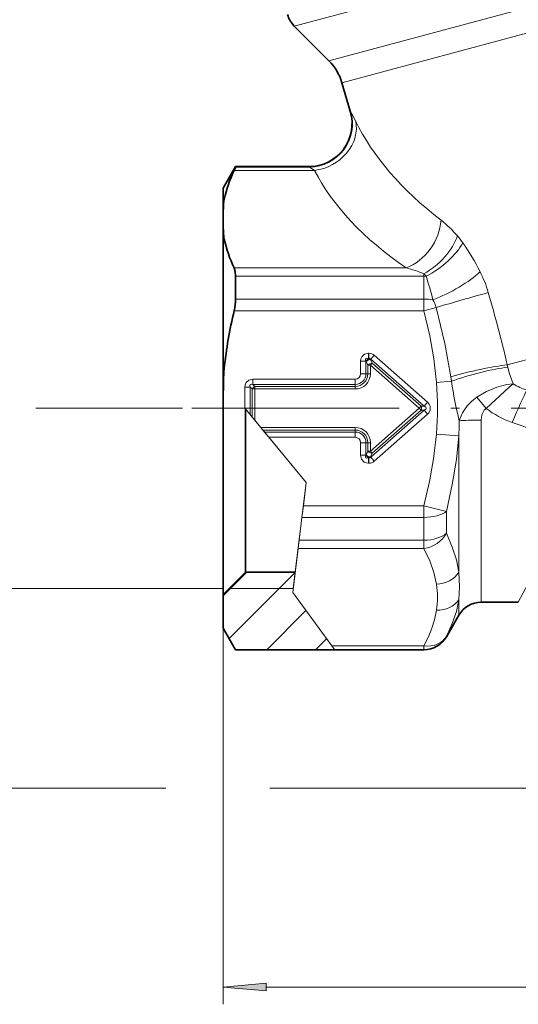
# Model space of a CAD drawing. Extents: x 0 to 210, y 0 to 297.
# Drawn here: x 76 to 105, y 138 to 195 of the extents above; entities that cross this region are included whole.
import ezdxf

# ---------------------------------------------------------------- set-up
doc = ezdxf.new("R2010")
doc.units = 0
doc.linetypes.add('DASHDOT', pattern=[18.5, 12, -3, 0.5, -3])

msp = doc.modelspace()

# ---------------------------------------------------------------- linework, layer by layer
at = {"color": 7, "lineweight": 13}
for p, q in [((92.035, 194.533), (133.112, 205.539)), ((94.039, 192.529), (132.546, 202.847)), ((94.795, 191.256), (132.574, 201.379)), ((95.308, 189.573), (95.284, 189.598)), ((88.554, 186.171), (93.212, 186.171)), ((88.638, 186.37), (92.912, 186.37)), ((92.912, 186.37), (92.886, 186.391)), ((104.38, 174.906), (136.917, 183.625)), ((98.524, 180.521), (88.554, 180.521)), ((99.55, 180.041), (88.638, 180.041)), ((99.55, 180.041), (99.55, 180.186)), ((99.55, 178.719), (99.55, 180.041)), ((88.638, 178.719), (99.55, 178.719)), ((99.55, 178.719), (99.55, 178.041)), ((100.256, 178.225), (99.55, 178.041)), ((88.554, 178.041), (99.55, 178.041)), ((96.339, 175.577), (96.363, 175.577)), ((96.339, 175.577), (96.339, 175.271)), ((96.339, 175.271), (96.363, 175.271)), ((96.339, 175.271), (96.356, 175.254)), ((96.356, 175.254), (96.363, 175.271)), ((96.363, 175.577), (96.363, 175.271)), ((96.458, 175.215), (96.464, 175.232)), ((96.554, 175.001), (96.458, 175.215)), ((96.667, 175.462), (96.464, 175.232)), ((96.464, 175.232), (99.555, 172.505)), ((96.667, 175.462), (99.757, 172.735)), ((95.88, 174.391), (95.88, 175.117)), ((95.88, 175.117), (96.186, 175.117)), ((96.186, 174.391), (96.186, 175.117)), ((96.186, 175.117), (96.203, 175.1)), ((96.3, 174.886), (96.203, 175.1)), ((96.3, 174.391), (96.3, 174.886)), ((96.3, 174.886), (96.453, 174.886)), ((96.554, 175.001), (96.453, 174.886)), ((96.453, 174.886), (99.281, 172.391)), ((96.453, 174.391), (96.453, 174.886)), ((96.554, 175.001), (99.383, 172.505)), ((104.407, 174.765), (104.38, 174.906)), ((95.566, 174.077), (89.639, 174.077)), ((89.639, 174.077), (89.639, 173.771)), ((95.566, 174.077), (95.566, 173.771)), ((95.88, 174.391), (96.186, 174.391)), ((96.3, 174.391), (96.186, 174.391)), ((96.3, 174.391), (96.453, 174.391)), ((101.142, 173.954), (101.103, 174.217)), ((89.18, 172.391), (89.18, 173.617)), ((89.18, 173.617), (89.486, 173.617)), ((89.486, 172.018), (89.486, 173.617)), ((89.6, 173.504), (89.486, 173.617)), ((89.6, 171.88), (89.6, 173.504)), ((89.6, 173.504), (89.753, 173.504)), ((95.566, 173.771), (89.639, 173.771)), ((89.753, 173.657), (89.639, 173.771)), ((95.566, 173.657), (89.753, 173.657)), ((89.753, 173.657), (89.753, 173.504)), ((95.566, 173.504), (89.753, 173.504)), ((89.753, 171.694), (89.753, 173.504)), ((95.566, 173.657), (95.566, 173.771)), ((95.566, 173.657), (95.566, 173.504)), ((100.272, 173.887), (101.142, 173.954)), ((102.616, 173.037), (103.152, 172.377)), ((85.553, 172.391), (77.065, 172.391)), ((85.553, 172.391), (78.023, 172.391)), ((87.937, 172.391), (87.916, 172.391)), ((87.937, 172.391), (89.18, 172.391)), ((89.18, 172.391), (88.266, 172.391)), ((89.486, 172.018), (89.18, 172.391)), ((92.73, 168.075), (89.18, 172.391)), ((96.453, 169.895), (99.281, 172.391)), ((99.383, 172.505), (99.281, 172.391)), ((99.383, 172.276), (99.281, 172.391)), ((99.383, 172.505), (99.555, 172.505)), ((99.757, 172.735), (99.555, 172.505)), ((89.486, 172.018), (89.6, 171.88)), ((89.6, 171.88), (89.753, 171.694)), ((96.464, 169.549), (99.555, 172.276)), ((96.554, 169.78), (99.383, 172.276)), ((96.667, 169.319), (99.757, 172.046)), ((99.383, 172.276), (99.555, 172.276)), ((99.757, 172.046), (99.555, 172.276)), ((89.753, 171.694), (90.096, 171.278)), ((90.096, 171.278), (95.566, 171.278)), ((90.222, 171.124), (90.096, 171.278)), ((95.566, 171.124), (95.566, 171.278)), ((102.87, 161.141), (102.87, 171.703)), ((90.315, 171.01), (90.222, 171.124)), ((90.222, 171.124), (95.566, 171.124)), ((90.315, 171.01), (95.566, 171.01)), ((90.315, 171.01), (90.567, 170.704)), ((92.73, 168.075), (90.567, 170.704)), ((90.567, 170.704), (95.566, 170.704)), ((95.566, 171.124), (95.566, 171.01)), ((95.566, 170.704), (95.566, 171.01)), ((100.272, 170.894), (101.571, 170.794)), ((101.571, 162.889), (101.571, 170.794)), ((95.88, 169.664), (95.88, 170.391)), ((95.88, 170.391), (96.186, 170.391)), ((96.186, 169.664), (96.186, 170.391)), ((96.3, 170.391), (96.186, 170.391)), ((96.3, 169.895), (96.3, 170.391)), ((96.3, 170.391), (96.453, 170.391)), ((96.453, 169.895), (96.453, 170.391)), ((95.88, 169.664), (96.186, 169.664)), ((96.186, 169.664), (96.203, 169.681)), ((96.3, 169.895), (96.203, 169.681)), ((96.3, 169.895), (96.453, 169.895)), ((96.339, 169.51), (96.356, 169.528)), ((96.339, 169.204), (96.339, 169.51)), ((96.339, 169.51), (96.363, 169.51)), ((96.356, 169.528), (96.363, 169.51)), ((96.363, 169.204), (96.363, 169.51)), ((96.554, 169.78), (96.453, 169.895)), ((96.554, 169.78), (96.458, 169.566)), ((96.458, 169.566), (96.464, 169.549)), ((96.667, 169.319), (96.464, 169.549)), ((96.339, 169.204), (96.363, 169.204)), ((92.135, 163.22), (92.73, 168.075)), ((92.73, 168.075), (92.567, 166.74)), ((92.484, 166.062), (92.567, 166.74)), ((99.55, 166.74), (92.567, 166.74)), ((99.55, 166.74), (100.849, 166.401)), ((99.55, 166.062), (99.55, 166.74)), ((100.849, 165.15), (100.849, 166.401)), ((92.322, 164.74), (92.484, 166.062)), ((99.55, 166.062), (92.484, 166.062)), ((99.55, 164.74), (99.55, 166.062)), ((92.263, 164.261), (92.322, 164.74)), ((92.322, 164.74), (99.55, 164.74)), ((99.55, 164.74), (99.55, 164.261)), ((91.949, 161.699), (92.263, 164.261)), ((92.263, 164.261), (99.55, 164.261)), ((87.916, 161.518), (89.289, 162.891)), ((88.264, 159.038), (92.092, 162.865)), ((91.979, 161.941), (92.135, 163.22)), ((87.916, 161.941), (72.901, 161.941)), ((91.979, 161.941), (88.266, 161.941)), ((91.949, 161.699), (94.217, 158.61)), ((101.571, 160.391), (101.571, 161.292)), ((90.446, 158.391), (92.713, 160.658)), ((87.916, 159.641), (87.916, 137.839)), ((93.274, 158.391), (93.911, 159.027)), ((100.849, 159.141), (100.849, 159.16)), ((99.55, 158.61), (94.217, 158.61)), ((94.363, 158.411), (94.217, 158.61)), ((94.379, 158.391), (94.363, 158.411)), ((99.55, 158.411), (94.363, 158.411)), ((99.55, 158.411), (99.55, 158.61)), ((99.55, 158.391), (99.55, 158.411)), ((84.596, 150.373), (61.619, 150.373)), ((114.423, 150.373), (90.621, 150.373)), ((90.407, 138.839), (149.426, 138.839))]:
    msp.add_line(p, q, dxfattribs=at)
at = {"color": 7, "lineweight": 35}
for p, q in [((94.039, 192.529), (92.035, 194.533)), ((95.284, 189.598), (94.795, 191.256)), ((87.916, 185.141), (88.638, 186.391)), ((88.638, 186.37), (88.638, 186.391)), ((88.638, 186.391), (92.886, 186.391)), ((87.916, 185.141), (87.916, 184.144)), ((87.916, 184.144), (87.916, 183.477)), ((87.916, 182.546), (87.916, 183.477)), ((87.916, 182.546), (87.916, 173.989)), ((88.638, 178.719), (88.638, 180.041)), ((87.916, 173.989), (87.916, 172.391)), ((87.916, 172.391), (87.916, 161.591)), ((89.216, 172.346), (89.216, 162.891)), ((89.216, 162.891), (87.916, 161.591)), ((92.095, 162.891), (89.216, 162.891)), ((87.916, 161.591), (87.916, 159.641)), ((102.87, 161.141), (105.016, 161.141)), ((101.571, 160.391), (100.849, 159.141)), ((87.916, 159.641), (88.638, 158.391)), ((88.638, 158.391), (94.379, 158.391)), ((94.379, 158.391), (99.55, 158.391))]:
    msp.add_line(p, q, dxfattribs=at)
at = {"color": 7, "linetype": 'DASHDOT', "lineweight": 13}
msp.add_line((153.607, 172.391), (85.553, 172.391), dxfattribs=at)
at = {"color": 7, "linetype": 'DASHDOT', "lineweight": 13, "ltscale": 0.125383}
msp.add_line((92.513, 172.391), (87.498, 172.391), dxfattribs=at)
at = {"color": 7, "lineweight": 13}
for points in [[(95.593, 189.039), (95.36, 189.493), (95.308, 189.573)], [(93.212, 186.171), (92.967, 186.34), (92.912, 186.37)], [(101.103, 174.217), (100.763, 176.132), (100.256, 178.225)], [(99.55, 178.041), (99.887, 176.594), (100.12, 175.256), (100.272, 173.887)], [(96.339, 175.577), (96.104, 175.524), (95.942, 175.371), (95.895, 175.253), (95.88, 175.117)], [(104.407, 174.765), (104.489, 174.446), (104.715, 173.799)], [(89.639, 174.077), (89.404, 174.024), (89.242, 173.871), (89.195, 173.753), (89.18, 173.617)], [(102.616, 173.037), (103.18, 173.367), (103.769, 173.613), (104.348, 173.761), (104.715, 173.799)], [(103.152, 172.377), (104.486, 173.602), (104.715, 173.799)], [(101.595, 171.66), (101.776, 172.116), (102.056, 172.533), (102.317, 172.803), (102.616, 173.037)], [(99.757, 172.046), (99.825, 172.115), (99.912, 172.265), (99.913, 172.514), (99.853, 172.63), (99.757, 172.735)], [(102.87, 171.703), (102.909, 172.008), (103.044, 172.276), (103.152, 172.377)], [(100.272, 170.894), (100.11, 169.454), (99.88, 168.15), (99.55, 166.74)], [(101.571, 170.794), (101.429, 169.413), (101.194, 167.962), (100.849, 166.401)], [(95.88, 169.664), (95.932, 169.428), (96.086, 169.266), (96.204, 169.22), (96.339, 169.204)], [(105.016, 161.141), (105.884, 162.763), (106.546, 164.205), (106.874, 165.037), (107.196, 166.001), (107.462, 167.025), (107.634, 167.991), (107.722, 168.989), (107.711, 170.007)], [(100.849, 165.15), (101.194, 164.34), (101.429, 163.593), (101.571, 162.889)], [(99.55, 164.261), (99.887, 163.537), (100.12, 162.868), (100.272, 162.184)], [(101.571, 161.292), (101.601, 162.047), (101.571, 162.889)], [(101.571, 161.292), (101.43, 160.616), (101.194, 159.912), (100.849, 159.16)], [(100.272, 160.687), (100.154, 160.124), (100.006, 159.646), (99.807, 159.145), (99.55, 158.61)]]:
    msp.add_lwpolyline(points, dxfattribs=at)
at = {"color": 7, "lineweight": 35}
for points in [[(88.638, 186.37), (88.637, 186.363), (88.628, 186.337), (88.554, 186.171)], [(88.638, 180.041), (88.617, 180.307), (88.554, 180.521)]]:
    msp.add_lwpolyline(points, dxfattribs=at)
at = {"color": 7, "lineweight": 13}
msp.add_lwpolyline([(90.407, 139.057), (87.916, 138.839), (90.407, 138.621)], close=True, dxfattribs=at)
at = {"color": 7, "lineweight": 35}
for centre, radius, start, end in [((93.096, 195.594), 1.5, 195, 225), ((91.918, 190.408), 3, 16.4295, 45), ((92.886, 188.891), 2.5, 270.0002, 16.4293), ((95.304, 182.907), 7.497, 154.1899, 167.76), ((93.919, 183.266), 6.067, 168.3068, 171.677), ((93.966, 183.436), 6.115, 188.3685, 191.7035), ((95.304, 183.785), 7.497, 192.2403, 205.8101), ((85.629, 178.751), 3.009, 346.3617, 359.3982), ((114.266, 171.889), 26.437, 166.5433, 173.9161), ((111.388, 172.269), 23.535, 174.093, 175.8084), ((102.87, 159.641), 1.5, 90, 150), ((99.55, 159.891), 1.5, 270, 330)]:
    msp.add_arc(centre, radius, start, end, dxfattribs=at)
at = {"color": 7, "lineweight": 13}
for centre, radius, start, end in [((92.903, 188.874), 2.505, 270.203, 16.1878), ((104.137, 183.337), 16.201, 175.8987, 179.5038), ((104.029, 183.35), 16.092, 179.5451, 184.1116), ((96.56, 178.215), 6.451, 40.1701, 51.8903), ((97.6, 179.059), 5.113, 34.822, 40.4627), ((89.906, 173.737), 14.468, 26.9703, 34.7246), ((96.427, 172.355), 8.431, 68.2564, 75.5949), ((98.233, 178.956), 1.802, 36.9042, 43.014), ((83.274, 174.505), 17.308, 13.9476, 18.6457), ((96.735, 177.203), 6.81, 16.0968, 27.0402), ((98.059, 177.591), 2.287, 16.1109, 28.3495), ((141.027, 41.811), 142.377, 105.37505, 106.63993), ((27.356, 156.838), 79.115, 13.20192, 16.33646), ((96.365, 175.123), 0.454, 48.2889, 90.2875), ((96.39, 175.189), 0.086, 30.383, 108.1933), ((152.387, 172.38), 64.45, 177.94524, 179.99033), ((95.566, 174.391), 0.313, 270, 0), ((95.566, 174.391), 0.62, 270, 0), ((95.566, 174.391), 0.734, 270, 0), ((95.566, 174.391), 0.887, 270, 0), ((81.709, 172.391), 18.623, 355.3906, 4.6096), ((128.934, 178.265), 28.125, 188.8178, 193.5833), ((106.306, 176.32), 2.981, 237.7285, 254.6248), ((106.428, 176.689), 5.416, 232.7707, 250.965), ((95.566, 170.391), 0.887, 0, 90), ((55.235, 172.495), 46.367, 357.8974, 358.9673), ((215.34, 484.35), 331.786, 250.51364, 250.94184), ((95.566, 170.391), 0.734, 0, 90), ((95.566, 170.391), 0.62, 0, 90), ((95.566, 170.391), 0.313, 0, 90), ((96.39, 169.592), 0.086, 251.8066, 329.617), ((96.365, 169.658), 0.454, 269.7125, 311.7112), ((95.653, 161.435), 4.679, 350.7978, 9.2026)]:
    msp.add_arc(centre, radius, start, end, dxfattribs=at)
for centre, major_axis, ratio, start_param, end_param in [((93.212, 188.336), (2.232, 1.126), 0.839724, 4.311687, 6.069424), ((116.52, 190.117), (21.739, -4.368), 0.581377, 3.555096, 4.01017), ((116.528, 187.922), (24.21, -2.795), 0.540355, 3.483342, 3.93836), ((98.524, 182.686), (-1.413, -2.062), 0.699669, 0.77515, 2.285628), ((99.55, 181.793), (1.826, 1.708), 0.522445, 4.25778, 5.524944), ((99.879, 181.4), (1.997, 1.504), 0.419416, 4.308177, 5.563282), ((99.55, 179.222), (1.5, 0), 0.546477, 1.488456, 1.570796), ((100.941, 179.736), (2.199, 1.19), 0.240462, 4.179981, 5.577348), ((99.55, 178.041), (1.5, 0), 0.452035, 1.21556, 1.570796), ((96.663, 174.794), (0.476, -0.476), 0.297015, 2.569186, 3.713998), ((96.356, 175.1), (0.141, 0.141), 0.6444, 0.998368, 2.143225), ((96.356, 175.1), (-0.182, -0.082), 0.44016, 3.939452, 5.485326), ((96.356, 175.1), (-0.187, 0.071), 0.744375, 4.438035, 4.986743), ((96.453, 174.886), (-0.182, -0.082), 0.44016, 3.939452, 5.485326), ((102.523, 174.344), (2.44, 0.546), 0.090268, 0.68604, 2.171795), ((102.592, 174.065), (2.415, 0.646), 0.130365, 0.685919, 2.17941), ((89.963, 173.294), (0.476, -0.476), 0.297017, 2.569183, 3.714002), ((89.753, 173.504), (-0.141, -0.141), 0.6444, 4.13996, 5.284818), ((104.662, 171.386), (-0.992, -2.295), 0.029039, 3.611801, 4.645285), ((99.281, 172.391), (0, 0.2), 0.619168, 4.100507, 5.324271), ((98.964, 172.391), (0.721, 0), 0.277238, 5.671325, 6.895045), ((102.87, 171.611), (1.5, 0), 0.061113, 1.570798, 2.587263), ((96.663, 169.987), (-0.476, -0.476), 0.297015, 5.710779, 6.855591), ((96.356, 169.681), (-0.141, 0.141), 0.6444, 0.998368, 2.143225), ((96.356, 169.681), (0.182, -0.082), 0.44016, 3.939452, 5.485326), ((96.453, 169.895), (0.182, -0.082), 0.44016, 3.939452, 5.485326), ((96.356, 169.681), (-0.187, -0.071), 0.744375, 1.296442, 1.845151), ((99.55, 166.74), (1.5, 0), 0.452035, 4.712389, 5.759587), ((99.55, 165.56), (1.33, 0.694), 0.837958, 4.300075, 5.40858), ((99.55, 165.56), (1.5, 0), 0.546477, 4.712389, 5.759587), ((100.272, 163.483), (1.483, 0.228), 0.863482, 4.58053, 5.632848), ((100.272, 161.986), (1.483, -0.228), 0.863482, 4.844264, 5.896586), ((99.55, 159.909), (1.33, -0.694), 0.837958, 5.124703, 6.233208), ((99.55, 159.909), (1.5, 0), 0.998512, 4.712389, 5.759587)]:
    msp.add_ellipse(centre, major_axis=major_axis, ratio=ratio, start_param=start_param, end_param=end_param, dxfattribs=at)
msp.add_solid([(90.407, 139.057), (87.916, 138.839), (90.407, 139.057), (90.407, 138.621)], dxfattribs=at)

doc.saveas('drawing.dxf')
